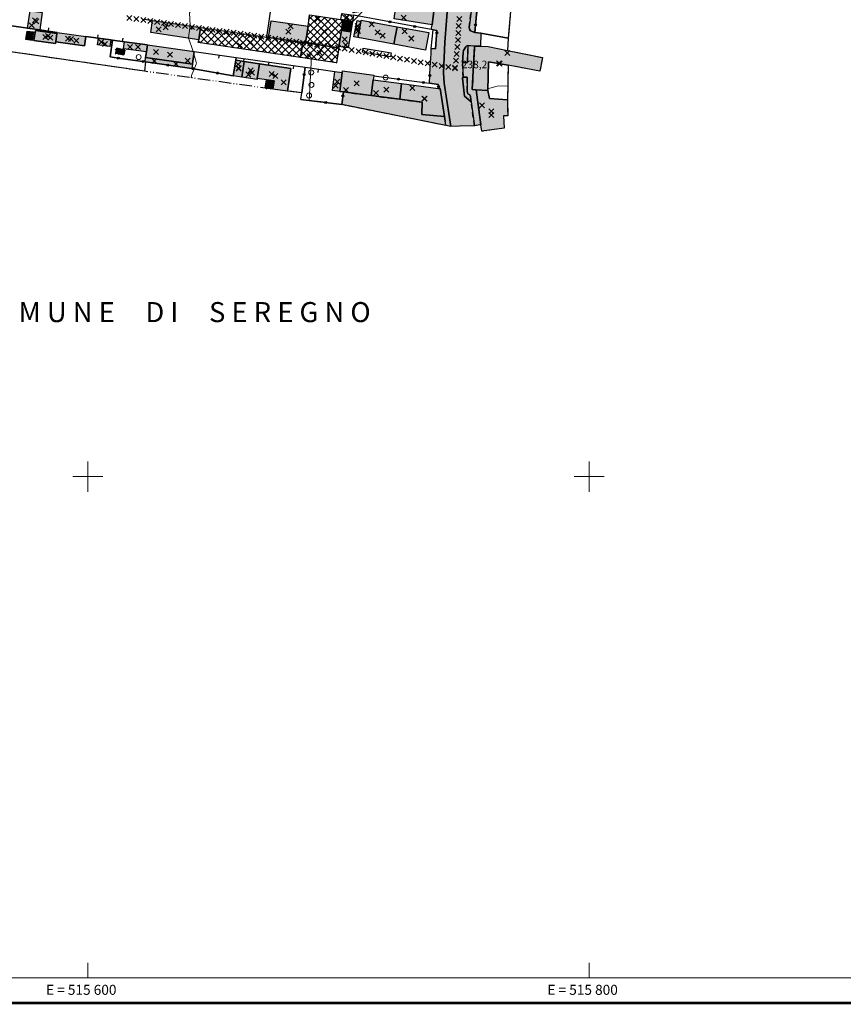
# Model space of a CAD drawing. Units: metres. Extents: x 514790 to 518610, y 5056590 to 5062810.
# Drawn here: x 515573 to 515901, y 5056590 to 5056982 of the extents above; entities that cross this region are included whole.
import ezdxf

# ---------------------------------------------------------------- set-up
doc = ezdxf.new("R2010")
doc.units = ezdxf.units.M
doc.header["$LTSCALE"] = 2
doc.header["$MEASUREMENT"] = 0
doc.header["$PDMODE"] = 3
doc.header["$PDSIZE"] = 1
for name, pattern in [('CATL23', [4.2, 2.5, -0.5, 0.1, -0.5, 0.1, -0.5]), ('L01', [12, 6, 6]), ('L04', [0]), ('L05', [0]), ('L10', [1.7, 1, -0.7])]:
    doc.linetypes.add(name, pattern=pattern)
for name, color, linetype in [('0_CORNICE', 7, 'Continuous'), ('0_PARAMETRATURA_COORDINATE', 7, 'Continuous'), ('0_PARAMETRATURA_LINEE', 7, 'Continuous'), ('AIUOLA', 3, 'Continuous'), ('ALBERO ISOLATO', 3, 'Continuous'), ('ALTEZZA RELATIVA EDIFICIO', 7, 'Continuous'), ('BANCHINA', 2, 'Continuous'), ('BARACCA', 251, 'Continuous'), ('BORDO STRADA ASFALTATO', 2, 'Continuous'), ('BOX', 251, 'Continuous'), ('CABINA ELETTRICA', 212, 'Continuous'), ('CAMP_CABINE', 212, 'Continuous'), ('CAMP_EDIF_MIN', 39, 'Continuous'), ('CAMP_EDIF_PRODUTTIVO', 212, 'Continuous'), ('CAMP_EDIF_RES', 35, 'Continuous'), ('CAMP_TETTOIA', 9, 'Continuous'), ('CAMP_VERDE', 3, 'Continuous'), ('CAMP_VIAB', 8, 'Continuous'), ('CANCELLATA', 1, 'L04'), ('CURVE DI LIVELLO ORDINARIE', 53, 'Continuous'), ('EDIFICIO INDUSTRIALE', 212, 'Continuous'), ('EDIFICIO RESIDENZIALE', 35, 'Continuous'), ('ELEMENTO DI COPERTURA TETTOIA', 7, 'Continuous'), ('ELEMENTO DIVISORIO', 1, 'L05'), ('FASCIA DI SOSTA LATERALE', 2, 'L10'), ('MARCIAPIEDE', 2, 'L10'), ('NON_IMPORTARE A060401', 7, 'Continuous'), ('ORTO', 3, 'Continuous'), ('PIANO QUOTATO', 7, 'Continuous'), ('PORZIONE DI TERRITORIO RESTITUITO', 7, 'CATL23'), ('PUNTO QUOTATO EDIFICIO GRONDA', 7, 'Continuous'), ('PUNTO QUOTATO EDIFICIO PIEDE', 7, 'Continuous'), ('PUNTO QUOTATO terreno', 7, 'Continuous'), ('RECINZIONE', 1, 'L04'), ('SIMBOLO DI CABINA ELETTRICA', 212, 'Continuous'), ('STACCIONATA', 1, 'L01'), ('TOPONIMI COMUNI CONFINANTI', 1, 'Continuous'), ("UNITA' VOLUMETRICA AL SUOLO", 253, 'Continuous'), ('VESTIZIONE ELEMENTO DIVISORIO', 1, 'Continuous'), ('VESTIZIONE RECINZIONI', 1, 'Continuous'), ('VESTIZIONE VIALETTI', 3, 'Continuous')]:
    doc.layers.add(name, color=color, linetype=linetype)
doc.layers.add('CONFINE_PUN', color=7, linetype='Continuous', lineweight=0)
doc.styles.add('ARIAL', font='ARIAL.TTF')
doc.styles.get("Standard").update_dxf_attribs({"font": 'ARIAL.TTF'})
pattern_1 = [(45, (0, 0), (-1.4142135624, 1.4142135624), []), (135, (0, 0), (-1.4142135624, -1.4142135624), [])]

# ---------------------------------------------------------------- blocks, each defined once
blk = doc.blocks.new('S45')
for p, q in [((0.03, 1.73), (2.02, 4)), ((2.02, 4), (1.32, 3.66)), ((2.02, 4), (1.57, 3.64)), ((1.76, 3.5), (2.02, 4)), ((1.79, 3.31), (2.02, 4)), ((2.02, 2), (0.03, 1.73)), ((0.04, 0), (2.02, 2)), ((1.32, 3.66), (1.79, 3.31)), ((1.57, 3.64), (1.76, 3.5))]:
    blk.add_line(p, q)
blk = doc.blocks.new('RECI2')
at = {"layer": 'VESTIZIONE RECINZIONI'}
blk.add_circle((0, 0), 0.4, dxfattribs=at)
blk = doc.blocks.new('MURO2')
at = {"layer": 'VESTIZIONE ELEMENTO DIVISORIO'}
blk.add_line((0, 0), (0, -1.3), dxfattribs=at)

msp = doc.modelspace()

# ---------------------------------------------------------------- hatches: boundary and pattern name
at = {"layer": 'CAMP_CABINE', "linetype": 'Continuous', "lineweight": 0}
msp.add_hatch(color=256, dxfattribs=at).paths.add_polyline_path([(515705.61, 5056981.64), (515704.87, 5056977.44), (515701.12, 5056978), (515701.74, 5056982.21)])
at = {"layer": 'CAMP_EDIF_MIN', "linetype": 'Continuous'}
for points in [[(515581.77, 5056985.21), (515580.78, 5056978.22), (515575.93, 5056978.92), (515576.92, 5056985.9)], [(515687.81, 5056979.72), (515686.83, 5056973.06), (515685.69, 5056973.23), (515672.08, 5056975.23), (515673.07, 5056981.89)], [(515587.68, 5056976.81), (515587.23, 5056973.5), (515587.14, 5056972.81), (515578.49, 5056974.06), (515579.07, 5056978.05)], [(515587.23, 5056973.5), (515587.68, 5056976.81), (515587.73, 5056977.22), (515599.22, 5056975.56), (515598.68, 5056971.87)], [(515641.72, 5056964.64), (515641.7, 5056964.51), (515623.04, 5056967.16), (515623.36, 5056969.43), (515623.77, 5056972.27), (515642.42, 5056969.62)], [(515614.78, 5056970.17), (515614.29, 5056968.22), (515611.12, 5056968.97), (515611.59, 5056970.92)], [(515662.4, 5056965.61), (515661.46, 5056959.4), (515658.02, 5056959.92), (515658.96, 5056966.13)], [(515661.46, 5056959.4), (515662.4, 5056965.61), (515668.47, 5056964.69), (515667.59, 5056958.89), (515667.53, 5056958.48)]]:
    msp.add_hatch(color=256, dxfattribs=at).paths.add_polyline_path(points)
at = {"layer": 'CAMP_EDIF_PRODUTTIVO', "linetype": 'Continuous'}
h = msp.add_hatch(dxfattribs=at)
h.set_pattern_fill('ANSI37', color=256, scale=16, style=0)
h.set_pattern_definition(pattern_1)
h.paths.add_polyline_path([(515700.1, 5056971.1), (515686.83, 5056973.06), (515687.81, 5056979.72), (515688.46, 5056984.18), (515700.87, 5056982.34), (515701.24, 5056984.82), (515705.97, 5056984.12), (515705.61, 5056981.64), (515701.74, 5056982.21), (515701.12, 5056978), (515700.17, 5056971.58)])
h = msp.add_hatch(dxfattribs=at)
h.set_pattern_fill('ANSI37', color=256, scale=16, style=0)
h.set_pattern_definition(pattern_1)
h.paths.add_polyline_path([(515685.69, 5056973.23), (515684.8, 5056967.19), (515644.04, 5056973.2), (515644.21, 5056974.32), (515644.93, 5056979.22), (515671.37, 5056975.33), (515672.08, 5056975.23)])
h = msp.add_hatch(dxfattribs=at)
h.set_pattern_fill('ANSI37', color=256, scale=16, style=0)
h.set_pattern_definition(pattern_1)
h.paths.add_polyline_path([(515686.83, 5056973.06), (515700.1, 5056971.1), (515699.22, 5056965.06), (515684.8, 5056967.19), (515685.69, 5056973.23)])
at = {"layer": 'CAMP_EDIF_RES', "linetype": 'Continuous'}
for points in [[(515738.6, 5056990.1), (515737.32, 5056980.26), (515722.17, 5056982.66), (515722.5, 5056984.63), (515723.07, 5056988.13), (515724.26, 5056987.94), (515724.95, 5056992.27), (515737.12, 5056990.34)], [(515708.9, 5056981.65), (515707.68, 5056975.23), (515706.14, 5056975.52), (515707.37, 5056981.94)], [(515723.39, 5056979.42), (515722.08, 5056972.5), (515707.68, 5056975.23), (515708.9, 5056981.65), (515708.99, 5056982.13)], [(515722.08, 5056972.5), (515723.39, 5056979.42), (515736.05, 5056977.16), (515734.71, 5056970.11)], [(515759.48, 5056954.07), (515754.88, 5056954.32), (515753.3, 5056954.4), (515754.28, 5056971.77), (515756.68, 5056971.7), (515759.71, 5056971.61), (515767.33, 5056970.07), (515781.38, 5056967.22), (515780.29, 5056961.82), (515767.63, 5056964.11), (515759.76, 5056965.54)], [(515680.97, 5056962.81), (515679.61, 5056953.85), (515673.78, 5056954.58), (515674.28, 5056957.88), (515671.25, 5056958.34), (515667.59, 5056958.89), (515668.47, 5056964.69)], [(515713.84, 5056958.29), (515713.03, 5056952.02), (515701.93, 5056953.46), (515700.46, 5056953.65), (515701.46, 5056961.26), (515701.54, 5056961.86), (515714.09, 5056960.21), (515714.04, 5056959.86)], [(515725.17, 5056956.8), (515724.38, 5056950.55), (515713.03, 5056952.02), (515713.84, 5056958.29)], [(515724.38, 5056950.55), (515725.17, 5056956.8), (515739.78, 5056954.89), (515740.55, 5056954.79), (515742.2, 5056943.75), (515733.21, 5056944.53), (515733.35, 5056949.38)], [(515759.48, 5056954.07), (515760.15, 5056950.81), (515767.36, 5056950.39), (515767.46, 5056943.92), (515765.77, 5056943.92), (515766.08, 5056938.99), (515757.11, 5056937.78), (515756.75, 5056940.4), (515754.88, 5056954.32)]]:
    msp.add_hatch(color=256, dxfattribs=at).paths.add_polyline_path(points)
at = {"layer": 'CAMP_TETTOIA', "linetype": 'Continuous'}
for points in [[(515644.93, 5056979.22), (515644.21, 5056974.32), (515625.09, 5056977.17), (515625.81, 5056981.99)], [(515578.26, 5056977.41), (515577.73, 5056974.06), (515575.27, 5056974.44), (515575.8, 5056977.79)], [(515703.82, 5056971.04), (515700.17, 5056971.58), (515701.12, 5056978), (515704.87, 5056977.44)], [(515609.09, 5056974.24), (515608.74, 5056971.66), (515603.88, 5056972.31), (515604.23, 5056974.89)], [(515623.36, 5056969.43), (515614.23, 5056970.73), (515614.62, 5056973.5), (515623.77, 5056972.27)], [(515623.04, 5056967.16), (515641.7, 5056964.51), (515641.46, 5056962.83), (515623.05, 5056965.45), (515622.8, 5056965.48)], [(515698.55, 5056961.64), (515701.46, 5056961.26), (515700.46, 5056953.65), (515697.55, 5056954.03)], [(515673.78, 5056954.58), (515670.75, 5056955.01), (515671.25, 5056958.34), (515674.28, 5056957.88)]]:
    msp.add_hatch(color=256, dxfattribs=at).paths.add_polyline_path(points)
at = {"layer": 'CAMP_VERDE', "linetype": 'Continuous'}
for points in [[(515749.64, 5056965.19), (515749.44, 5056965.18), (515749.65, 5056969.21), (515749.86, 5056969.95), (515750.82, 5056971.43), (515751.24, 5056971.96), (515751.56, 5056971.75), (515751.45, 5056965.28)], [(515752.62, 5056951.61), (515752.83, 5056949.6), (515750.29, 5056951.82), (515749.44, 5056959.03), (515749.65, 5056959.35), (515751.35, 5056959.35), (515751.24, 5056953.73), (515751.56, 5056952.78), (515752.3, 5056952.35)]]:
    msp.add_hatch(color=256, dxfattribs=at).paths.add_polyline_path(points)
at = {"layer": 'CAMP_VIAB'}
for points in [[(515754.77, 5057088.49), (515748.16, 5057027.83), (515747.63, 5057022.99), (515747.29, 5057020.16), (515744.01, 5056993.02), (515743.7, 5056990.45), (515742.36, 5056973.36), (515741.87, 5056961.04), (515742.12, 5056956.97), (515744.74, 5056939.71), (515742.85, 5056940.09), (515742.2, 5056943.75), (515740.55, 5056954.79), (515739.78, 5056954.89), (515739.92, 5056956.46), (515736.26, 5056956.94), (515736.6, 5056963.24), (515736.89, 5056968.86), (515737, 5056970.8), (515738.67, 5056970.67), (515739.26, 5056977.97), (515737.68, 5056978.26), (515737, 5056978.39), (515737.32, 5056980.26), (515738.6, 5056990.1), (515737.12, 5056990.34), (515737.6, 5056994.38), (515738.22, 5056999.7), (515738.47, 5057001.79), (515740.51, 5057001.54), (515741.67, 5057011.27), (515741.81, 5057012.63), (515743.56, 5057012.53), (515744.31, 5057012.61), (515744.57, 5057012.89), (515744.83, 5057013.12), (515745.09, 5057013.69), (515745.36, 5057015.7), (515744.94, 5057017.03), (515743.69, 5057017.63), (515742.29, 5057017.05), (515742.68, 5057020.69), (515745, 5057020.31), (515745.69, 5057020.48), (515746.06, 5057021.02), (515749.61, 5057052.24), (515749.74, 5057053.37), (515749.91, 5057054.91), (515749.47, 5057056.85), (515748.79, 5057057.43), (515747.92, 5057057.46), (515747.61, 5057057.47), (515746.49, 5057056.37), (515747.89, 5057069.02), (515749.63, 5057067), (515750.24, 5057066.88), (515751.02, 5057067.41), (515754.04, 5057090.31), (515753.65, 5057094.14), (515754.66, 5057092.27), (515754.8, 5057091.21)], [(515756.44, 5057019.05), (515753.5, 5056992.14), (515755.74, 5056991.53), (515757.3, 5056990.78), (515757.05, 5056988.43), (515755.45, 5056988.58), (515753.32, 5056988.79), (515752.08, 5056979.33), (515752.18, 5056978.51), (515752.65, 5056977.86), (515754.34, 5056977.24), (515756.77, 5056976.88), (515756.68, 5056971.7), (515754.28, 5056971.77), (515751.24, 5056971.96), (515750.82, 5056971.43), (515749.86, 5056969.95), (515749.65, 5056969.21), (515749.44, 5056965.18), (515749.65, 5056959.35), (515749.44, 5056959.03), (515750.29, 5056951.82), (515752.83, 5056949.6), (515754.21, 5056939.95), (515748.27, 5056939.8), (515744.74, 5056939.71), (515742.12, 5056956.97), (515741.87, 5056961.04), (515742.36, 5056973.36), (515743.7, 5056990.45), (515744.01, 5056993.02), (515747.29, 5057020.16), (515751.18, 5057019.68)], [(515742.2, 5056943.75), (515742.85, 5056940.09), (515701.26, 5056948.41), (515701.93, 5056953.46), (515713.03, 5056952.02), (515724.38, 5056950.55), (515733.35, 5056949.38), (515733.21, 5056944.53)]]:
    msp.add_hatch(color=256, dxfattribs=at).paths.add_polyline_path(points)
for points in [[(515755.45, 5056988.58), (515754.34, 5056977.24), (515752.65, 5056977.86), (515752.18, 5056978.51), (515752.08, 5056979.33), (515753.32, 5056988.79)], [(515756.31, 5056940.32), (515754.21, 5056939.95), (515752.83, 5056949.6), (515752.62, 5056951.61), (515752.3, 5056952.35), (515751.56, 5056952.78), (515751.24, 5056953.73), (515751.35, 5056959.35), (515749.65, 5056959.35), (515749.44, 5056965.18), (515749.64, 5056965.19), (515751.45, 5056965.28), (515751.56, 5056971.75), (515751.24, 5056971.96), (515754.28, 5056971.77), (515753.3, 5056954.4), (515754.88, 5056954.32), (515756.75, 5056940.4)]]:
    msp.add_hatch(color=256, dxfattribs=at).paths.add_polyline_path(points, flags=17)

# ---------------------------------------------------------------- linework, layer by layer
msp.add_polyline3d([(515753.32, 5056988.79, 238.23), (515752.08, 5056979.33, 238.31), (515752.18, 5056978.51, 238.29), (515752.65, 5056977.86, 238.28), (515754.34, 5056977.24, 238.24), (515756.77, 5056976.88, 237.81), (515756.68, 5056971.7, 238.2), (515754.28, 5056971.77, 238.2), (515751.24, 5056971.96, 238.15), (515750.82, 5056971.43, 238.15), (515749.86, 5056969.95, 238.15), (515749.65, 5056969.21, 238.15), (515749.44, 5056965.18, 238.15), (515749.65, 5056959.35, 237.99), (515749.44, 5056959.03, 238.05), (515750.29, 5056951.82, 237.94), (515752.83, 5056949.6, 237.84), (515754.21, 5056939.95, 237.73), (515748.27, 5056939.8, 237.64), (515744.74, 5056939.71, 237.64), (515742.12, 5056956.97, 238.21), (515741.87, 5056961.04, 238.24), (515742.36, 5056973.36, 238.34), (515743.7, 5056990.45, 238.45)])
at = {"layer": '0_CORNICE', "linetype": 'Continuous', "lineweight": 0, "const_width": 1, "flags": 128}
msp.add_lwpolyline([(514790, 5056590), (514790, 5062810), (518610, 5062810), (518610, 5056590)], close=True, dxfattribs=at)
at = {"layer": '0_CORNICE', "linetype": 'Continuous', "lineweight": 0, "flags": 128}
msp.add_lwpolyline([(514800, 5056600), (514800, 5062800), (518600, 5062800), (518600, 5056600)], close=True, dxfattribs=at)
at = {"layer": '0_PARAMETRATURA_LINEE', "lineweight": 0}
for points in [[(515600, 5056794), (515600, 5056806)], [(515800, 5056794), (515800, 5056806)], [(515606, 5056800), (515594, 5056800)], [(515806, 5056800), (515794, 5056800)], [(515600, 5056600), (515600, 5056606)], [(515800, 5056600), (515800, 5056606)], [(515606, 5056600), (515594, 5056600)], [(515806, 5056600), (515794, 5056600)]]:
    msp.add_lwpolyline(points, dxfattribs=at)
at = {"layer": 'AIUOLA'}
for points in [[(515749.64, 5056965.19, 238.14), (515749.44, 5056965.18, 238.15), (515749.65, 5056969.21, 238.15), (515749.86, 5056969.95, 238.15), (515750.82, 5056971.43, 238.15), (515751.24, 5056971.96, 238.15), (515751.56, 5056971.75, 238.15), (515751.45, 5056965.28, 238.05), (515749.64, 5056965.19, 238.14)], [(515752.62, 5056951.61, 237.84), (515752.83, 5056949.6, 237.84), (515750.29, 5056951.82, 237.94), (515749.44, 5056959.03, 238.05), (515749.65, 5056959.35, 237.99), (515751.35, 5056959.35, 237.94), (515751.24, 5056953.73, 237.94), (515751.56, 5056952.78, 237.94), (515752.3, 5056952.35, 237.94), (515752.62, 5056951.61, 237.84)]]:
    msp.add_polyline3d(points, dxfattribs=at)
at = {"layer": 'ALBERO ISOLATO', "lineweight": 0}
for centre in [(515620.26, 5056967.41, 237.24), (515689.08, 5056961.29, 238.19), (515718.79, 5056959.24, 238.56), (515689.19, 5056956.31, 238.19), (515688.23, 5056952.07, 237.77)]:
    msp.add_circle(centre, 1, dxfattribs=at)
at = {"layer": 'ALTEZZA RELATIVA EDIFICIO'}
for p in [(515578.85, 5056982.07), (515703.42, 5056983.23), (515707.52, 5056978.58), (515583.09, 5056975.43), (515593.21, 5056974.54), (515679.95, 5056977.47), (515694.28, 5056977.64), (515715.54, 5056977.32), (515729.08, 5056974.8), (515664.87, 5056973.21), (515612.95, 5056969.57), (515632.73, 5056968.39), (515692.45, 5056969.15), (515660.21, 5056962.76), (515764.05, 5056964.87), (515664.96, 5056962.04), (515674.82, 5056959.82), (515707.28, 5056956.93), (515719.1, 5056954.41), (515734.19, 5056950.85), (515760.95, 5056945.72)]:
    msp.add_point(p, dxfattribs=at)
at = {"layer": 'BANCHINA'}
msp.add_polyline3d([(515743.7, 5056990.45, 238.45), (515742.36, 5056973.36, 238.34), (515741.87, 5056961.04, 238.24), (515742.12, 5056956.97, 238.21), (515744.74, 5056939.71, 237.64), (515742.85, 5056940.09, 237.64), (515742.2, 5056943.75, 237.64), (515740.55, 5056954.79, 237.64), (515739.78, 5056954.89, 237.64), (515739.92, 5056956.46, 237.64), (515736.26, 5056956.94, 237.84), (515736.6, 5056963.24, 238.63), (515736.89, 5056968.86, 238.38), (515737, 5056970.8, 238.38), (515738.67, 5056970.67, 238.38), (515739.26, 5056977.97, 238.38), (515737.68, 5056978.26, 238.37), (515737, 5056978.39, 238.36), (515737.32, 5056980.26, 238.48), (515738.6, 5056990.1, 237.9)], dxfattribs=at)
at = {"layer": 'BARACCA', "elevation": 237.24}
msp.add_lwpolyline([(515614.78, 5056970.17), (515614.29, 5056968.22), (515611.12, 5056968.97), (515611.59, 5056970.92), (515614.78, 5056970.17)], close=True, dxfattribs=at)
at = {"layer": 'BARACCA'}
for points in [[(515581.77, 5056985.21, 237.21), (515580.78, 5056978.22, 237.36), (515575.93, 5056978.92, 237.34), (515576.92, 5056985.9, 237.21), (515581.77, 5056985.21, 237.21)], [(515587.68, 5056976.81, 237.55), (515587.23, 5056973.5, 237.45), (515587.14, 5056972.81, 237.45), (515578.49, 5056974.06, 237.45), (515579.07, 5056978.05, 237.48), (515587.68, 5056976.81, 237.55)], [(515587.23, 5056973.5, 237.45), (515587.68, 5056976.81, 237.55), (515587.73, 5056977.22, 237.56), (515599.22, 5056975.56, 237.52), (515598.68, 5056971.87, 237.45), (515587.23, 5056973.5, 237.45)], [(515641.72, 5056964.64, 237.45), (515641.7, 5056964.51, 237.45), (515623.04, 5056967.16, 237.45), (515623.36, 5056969.43, 237.45), (515623.77, 5056972.27, 237.56), (515642.42, 5056969.62, 237.52), (515641.72, 5056964.64, 237.45)], [(515662.4, 5056965.61, 237.52), (515661.46, 5056959.4, 237.52), (515658.02, 5056959.92, 237.59), (515658.96, 5056966.13, 237.52), (515662.4, 5056965.61, 237.52)]]:
    msp.add_polyline3d(points, dxfattribs=at)
at = {"layer": 'BORDO STRADA ASFALTATO'}
msp.add_polyline3d([(515755.45, 5056988.58, 237.81), (515754.34, 5056977.24, 238.24), (515756.77, 5056976.88, 237.81), (515756.68, 5056971.7, 238.2), (515754.28, 5056971.77, 238.2), (515753.3, 5056954.4, 238.2), (515754.88, 5056954.32, 237.96), (515756.75, 5056940.4, 237.85), (515756.31, 5056940.32, 237.83), (515754.21, 5056939.95, 237.73), (515748.27, 5056939.8, 237.64), (515744.74, 5056939.71, 237.64), (515742.85, 5056940.09, 237.64), (515701.26, 5056948.41, 237.77), (515701.93, 5056953.46, 238.75), (515713.03, 5056952.02, 238.47), (515724.38, 5056950.55, 238.35), (515733.35, 5056949.38, 238.52), (515733.21, 5056944.53, 238.52), (515742.2, 5056943.75, 237.64), (515740.55, 5056954.79, 237.64), (515739.78, 5056954.89, 237.64), (515739.92, 5056956.46, 237.64), (515736.26, 5056956.94, 237.84), (515736.6, 5056963.24, 238.63), (515736.89, 5056968.86, 238.38), (515737, 5056970.8, 238.38), (515738.67, 5056970.67, 238.38), (515739.26, 5056977.97, 238.38), (515737.68, 5056978.26, 238.37), (515737, 5056978.39, 238.36), (515737.32, 5056980.26, 238.48), (515738.6, 5056990.1, 237.9)], dxfattribs=at)
at = {"layer": 'BOX', "elevation": 237.52}
msp.add_lwpolyline([(515661.46, 5056959.4), (515662.4, 5056965.61), (515668.47, 5056964.69), (515667.59, 5056958.89), (515667.53, 5056958.48), (515661.46, 5056959.4)], close=True, dxfattribs=at)
at = {"layer": 'BOX'}
msp.add_polyline3d([(515687.81, 5056979.72, 238.48), (515686.83, 5056973.06, 238.51), (515685.69, 5056973.23, 238.04), (515672.08, 5056975.23, 238.64), (515673.07, 5056981.89, 238.64), (515687.81, 5056979.72, 238.48)], dxfattribs=at)
at = {"layer": 'CABINA ELETTRICA'}
msp.add_polyline3d([(515705.61, 5056981.64, 238.48), (515704.87, 5056977.44, 238.85), (515701.12, 5056978, 238.48), (515701.74, 5056982.21, 238.48), (515705.61, 5056981.64, 238.48)], dxfattribs=at)
at = {"layer": 'CANCELLATA'}
for p, q in [((515736.26, 5056956.94, 237.84), (515736.6, 5056963.24, 238.63)), ((515739.78, 5056954.89, 237.64), (515739.92, 5056956.46, 237.64))]:
    msp.add_line(p, q, dxfattribs=at)
for points in [[(515671.37, 5056975.33, 237.56), (515675.95, 5057006.53, 238.72), (515683.47, 5057057.79, 238.4), (515689.91, 5057097.8, 239.32), (515691.09, 5057105.9, 239.1), (515691.23, 5057106.86, 239.1), (515691.4, 5057108.04, 239.1)], [(515757.05, 5056988.43, 237.81), (515755.45, 5056988.58, 237.81), (515754.34, 5056977.24, 238.24), (515756.77, 5056976.88, 237.81)], [(515736.89, 5056968.86, 238.38), (515737, 5056970.8, 238.38), (515738.67, 5056970.67, 238.38), (515739.26, 5056977.97, 238.38), (515737.68, 5056978.26, 238.37), (515737, 5056978.39, 238.36), (515721.77, 5056981.2, 238.42), (515705.97, 5056984.12, 238.48)], [(515714.04, 5056959.86, 238.75), (515736.26, 5056956.94, 237.84), (515739.92, 5056956.46, 237.64)]]:
    msp.add_polyline3d(points, dxfattribs=at)
at = {"layer": 'CONFINE_PUN', "lineweight": 0}
for p in [(515616.55, 5056982.97), (515619.33, 5056982.57), (515622.1, 5056982.18), (515748.14, 5056982.64), (515624.87, 5056981.78), (515627.64, 5056981.39), (515630.41, 5056981), (515633.19, 5056980.6), (515635.96, 5056980.21), (515638.73, 5056979.82), (515641.5, 5056979.42), (515644.28, 5056979.03), (515647.05, 5056978.64), (515649.82, 5056978.24), (515747.96, 5056979.84), (515652.59, 5056977.85), (515655.36, 5056977.46), (515658.14, 5056977.06), (515660.91, 5056976.67), (515663.68, 5056976.27), (515666.45, 5056975.88), (515669.23, 5056975.49), (515672, 5056975.09), (515674.77, 5056974.7), (515677.54, 5056974.31), (515747.59, 5056974.26), (515747.77, 5056977.05), (515680.31, 5056973.91), (515683.09, 5056973.52), (515685.86, 5056973.13), (515688.63, 5056972.73), (515691.4, 5056972.34), (515694.18, 5056971.94), (515696.95, 5056971.55), (515699.72, 5056971.16), (515702.48, 5056970.69), (515705.24, 5056970.2), (515747.4, 5056971.46), (515707.99, 5056969.72), (515710.75, 5056969.23), (515713.51, 5056968.75), (515716.27, 5056968.26), (515719.03, 5056967.78), (515721.78, 5056967.29), (515724.54, 5056966.81), (515727.3, 5056966.32), (515747.17, 5056968.67), (515730.06, 5056965.84), (515732.81, 5056965.35), (515735.57, 5056964.87), (515738.33, 5056964.38), (515741.09, 5056963.89), (515743.84, 5056963.41), (515746.46, 5056963.12), (515746.82, 5056965.9)]:
    msp.add_point(p, dxfattribs=at)
at = {"layer": 'CURVE DI LIVELLO ORDINARIE', "linetype": 'Continuous', "lineweight": 0}
for points in [[(515641.22, 5056986.08, 238), (515640.53, 5056985.03, 238), (515640.8, 5056980.03, 238), (515640.12, 5056975.03, 238), (515641.9, 5056970.03, 238), (515642.01, 5056969.68, 238)], [(515642.29, 5056968.69, 238), (515643.23, 5056965.41, 238), (515643.33, 5056965.03, 238), (515643.23, 5056964.58, 238), (515641.4, 5056960.03, 238), (515641.17, 5056959.15, 238)], [(515688.32, 5056950.07, 238), (515688.49, 5056955.03, 238), (515688.81, 5056960.03, 238), (515689.08, 5056965.03, 238), (515689.12, 5056966.55, 238)], [(515767.47, 5056955.95, 238), (515763.23, 5056955.79, 238), (515760.33, 5056955.03, 238), (515759.5, 5056954.82, 238)]]:
    msp.add_polyline3d(points, dxfattribs=at)
at = {"layer": 'EDIFICIO INDUSTRIALE'}
for points in [[(515700.1, 5056971.1, 238.51), (515686.83, 5056973.06, 238.51), (515687.81, 5056979.72, 238.48), (515688.46, 5056984.18, 238.48), (515700.87, 5056982.34, 238.48), (515701.24, 5056984.82, 238.48), (515705.97, 5056984.12, 238.48), (515705.61, 5056981.64, 238.48), (515701.74, 5056982.21, 238.48), (515701.12, 5056978, 238.48), (515700.17, 5056971.58, 238.48), (515700.1, 5056971.1, 238.51)], [(515685.69, 5056973.23, 238.04), (515684.8, 5056967.19, 237.56), (515644.04, 5056973.2, 237.56), (515644.21, 5056974.32, 237.56), (515644.93, 5056979.22, 237.56), (515671.37, 5056975.33, 237.56), (515672.08, 5056975.23, 238.64), (515685.69, 5056973.23, 238.04)], [(515686.83, 5056973.06, 238.51), (515700.1, 5056971.1, 238.51), (515699.22, 5056965.06, 238.53), (515684.8, 5056967.19, 237.56), (515685.69, 5056973.23, 238.04), (515686.83, 5056973.06, 238.51)]]:
    msp.add_polyline3d(points, dxfattribs=at)
at = {"layer": 'EDIFICIO RESIDENZIALE', "elevation": 237.52}
msp.add_lwpolyline([(515680.97, 5056962.81), (515679.61, 5056953.85), (515673.78, 5056954.58), (515674.28, 5056957.88), (515671.25, 5056958.34), (515667.59, 5056958.89), (515668.47, 5056964.69), (515680.97, 5056962.81)], close=True, dxfattribs=at)
at = {"layer": 'EDIFICIO RESIDENZIALE'}
for points in [[(515738.6, 5056990.1, 237.9), (515737.32, 5056980.26, 238.48), (515722.17, 5056982.66, 238.4), (515722.5, 5056984.63, 238.4), (515723.07, 5056988.13, 238.48), (515724.26, 5056987.94, 238.48), (515724.95, 5056992.27, 238.48), (515737.12, 5056990.34, 237.9), (515738.6, 5056990.1, 237.9)], [(515708.9, 5056981.65, 238.76), (515707.68, 5056975.23, 238.79), (515706.14, 5056975.52, 238.68), (515707.37, 5056981.94, 238.68), (515708.9, 5056981.65, 238.76)], [(515723.39, 5056979.42, 238.1), (515722.08, 5056972.5, 238.1), (515707.68, 5056975.23, 238.79), (515708.9, 5056981.65, 238.76), (515708.99, 5056982.13, 238.85), (515723.39, 5056979.42, 238.1)], [(515722.08, 5056972.5, 238.1), (515723.39, 5056979.42, 238.1), (515736.05, 5056977.16, 238.36), (515734.71, 5056970.11, 238.38), (515722.08, 5056972.5, 238.1)], [(515759.48, 5056954.07, 238.02), (515754.88, 5056954.32, 237.96), (515753.3, 5056954.4, 238.2), (515754.28, 5056971.77, 238.2), (515756.68, 5056971.7, 238.2), (515759.71, 5056971.61, 238.2), (515767.33, 5056970.07, 238.2), (515781.38, 5056967.22, 238.2), (515780.29, 5056961.82, 238.2), (515767.63, 5056964.11, 238.2), (515759.76, 5056965.54, 238.2), (515759.48, 5056954.07, 238.02)], [(515713.84, 5056958.29, 238.47), (515713.03, 5056952.02, 238.47), (515701.93, 5056953.46, 238.75), (515700.46, 5056953.65, 238.75), (515701.46, 5056961.26, 238.75), (515701.54, 5056961.86, 238.75), (515714.09, 5056960.21, 238.75), (515714.04, 5056959.86, 238.75), (515713.84, 5056958.29, 238.47)], [(515725.17, 5056956.8, 238.3), (515724.38, 5056950.55, 238.35), (515713.03, 5056952.02, 238.47), (515713.84, 5056958.29, 238.47), (515725.17, 5056956.8, 238.3)], [(515724.38, 5056950.55, 238.35), (515725.17, 5056956.8, 238.3), (515739.78, 5056954.89, 237.64), (515740.55, 5056954.79, 237.64), (515742.2, 5056943.75, 237.64), (515733.21, 5056944.53, 238.52), (515733.35, 5056949.38, 238.52), (515724.38, 5056950.55, 238.35)], [(515759.48, 5056954.07, 238.02), (515760.15, 5056950.81, 237.84), (515767.36, 5056950.39, 237.84), (515767.46, 5056943.92, 237.84), (515765.77, 5056943.92, 237.84), (515766.08, 5056938.99, 237.84), (515757.11, 5056937.78, 237.84), (515756.75, 5056940.4, 237.85), (515754.88, 5056954.32, 237.96), (515759.48, 5056954.07, 238.02)]]:
    msp.add_polyline3d(points, dxfattribs=at)
at = {"layer": 'ELEMENTO DI COPERTURA TETTOIA'}
for points, elevation in [([(515644.93, 5056979.22), (515644.21, 5056974.32), (515625.09, 5056977.17), (515625.81, 5056981.99), (515644.93, 5056979.22)], 240.79), ([(515703.82, 5056971.04), (515700.17, 5056971.58), (515701.12, 5056978), (515704.87, 5056977.44), (515703.82, 5056971.04)], 243.99), ([(515609.09, 5056974.24), (515608.74, 5056971.66), (515603.88, 5056972.31), (515604.23, 5056974.89), (515609.09, 5056974.24)], 239.25), ([(515623.36, 5056969.43), (515614.23, 5056970.73), (515614.62, 5056973.5), (515623.77, 5056972.27), (515623.36, 5056969.43)], 239.25), ([(515623.04, 5056967.16), (515641.7, 5056964.51), (515641.46, 5056962.83), (515623.05, 5056965.45), (515622.8, 5056965.48), (515623.04, 5056967.16)], 239.68), ([(515698.55, 5056961.64), (515701.46, 5056961.26), (515700.46, 5056953.65), (515697.55, 5056954.03), (515698.55, 5056961.64)], 241.65), ([(515673.78, 5056954.58), (515670.75, 5056955.01), (515671.25, 5056958.34), (515674.28, 5056957.88), (515673.78, 5056954.58)], 244.51)]:
    msp.add_lwpolyline(points, dxfattribs=dict(at, elevation=elevation))
msp.add_polyline3d([(515578.26, 5056977.41, 239.4), (515577.73, 5056974.06, 239.45), (515575.27, 5056974.44, 239.45), (515575.8, 5056977.79, 239.45), (515578.26, 5056977.41, 239.4)], dxfattribs=at)
at = {"layer": 'ELEMENTO DIVISORIO'}
msp.add_line((515587.73, 5056977.22, 237.56), (515580.78, 5056978.22, 237.36), dxfattribs=at)
for points in [[(515575.93, 5056978.92, 237.34), (515574.19, 5056979.17, 237.45), (515559.31, 5056981.32, 237.7)], [(515621.75, 5056982.58, 237.91), (515623.42, 5056982.34, 237.83), (515625.81, 5056981.99, 237.85), (515644.93, 5056979.22, 237.56)], [(515623.77, 5056972.27, 237.56), (515614.62, 5056973.5, 237.63), (515609.81, 5056974.14, 237.66), (515609.09, 5056974.24, 237.66), (515604.23, 5056974.89, 237.66), (515599.22, 5056975.56, 237.52)], [(515642.42, 5056969.62, 237.52), (515659.15, 5056967.24, 237.83), (515686.65, 5056963.33, 238.33), (515698.55, 5056961.64, 238.51), (515701.46, 5056961.26, 238.75)]]:
    msp.add_polyline3d(points, dxfattribs=at)
at = {"layer": 'FASCIA DI SOSTA LATERALE'}
msp.add_polyline3d([(515742.2, 5056943.75, 237.64), (515742.85, 5056940.09, 237.64), (515701.26, 5056948.41, 237.77), (515701.93, 5056953.46, 238.75), (515713.03, 5056952.02, 238.47), (515724.38, 5056950.55, 238.35), (515733.35, 5056949.38, 238.52), (515733.21, 5056944.53, 238.52), (515742.2, 5056943.75, 237.64)], dxfattribs=at)
at = {"layer": 'MARCIAPIEDE'}
for points in [[(515755.45, 5056988.58, 237.81), (515754.34, 5056977.24, 238.24), (515752.65, 5056977.86, 238.28), (515752.18, 5056978.51, 238.29), (515752.08, 5056979.33, 238.31), (515753.32, 5056988.79, 238.23), (515755.45, 5056988.58, 237.81)], [(515756.31, 5056940.32, 237.83), (515754.21, 5056939.95, 237.73), (515752.83, 5056949.6, 237.84), (515752.62, 5056951.61, 237.84), (515752.3, 5056952.35, 237.94), (515751.56, 5056952.78, 237.94), (515751.24, 5056953.73, 237.94), (515751.35, 5056959.35, 237.94), (515749.65, 5056959.35, 237.99), (515749.44, 5056965.18, 238.15), (515749.64, 5056965.19, 238.14), (515751.45, 5056965.28, 238.05), (515751.56, 5056971.75, 238.15), (515751.24, 5056971.96, 238.15), (515754.28, 5056971.77, 238.2), (515753.3, 5056954.4, 238.2), (515754.88, 5056954.32, 237.96), (515756.75, 5056940.4, 237.85), (515756.31, 5056940.32, 237.83)]]:
    msp.add_polyline3d(points, dxfattribs=at)
at = {"layer": 'NON_IMPORTARE A060401'}
for points in [[(515768.78, 5056987.27, 238.4), (515767.72, 5056974.94, 238.07), (515756.77, 5056976.88, 237.81), (515754.34, 5056977.24, 238.24), (515755.45, 5056988.58, 237.81), (515757.05, 5056988.43, 237.81), (515764.28, 5056987.72, 238.4), (515768.78, 5056987.27, 238.4)], [(515557.96, 5056971.13, 237.44), (515559.31, 5056981.32, 237.7), (515574.19, 5056979.17, 237.45), (515575.93, 5056978.92, 237.34), (515580.78, 5056978.22, 237.36), (515587.73, 5056977.22, 237.56), (515587.68, 5056976.81, 237.55), (515579.07, 5056978.05, 237.48), (515578.49, 5056974.06, 237.45), (515587.14, 5056972.81, 237.45), (515587.23, 5056973.5, 237.45), (515598.68, 5056971.87, 237.45), (515599.22, 5056975.56, 237.52), (515604.23, 5056974.89, 237.66), (515609.09, 5056974.24, 237.66), (515609.81, 5056974.14, 237.66), (515608.91, 5056967.46, 237.34), (515612.03, 5056967.02, 237.34), (515622.8, 5056965.48, 237.34), (515623.05, 5056965.45, 237.35), (515622.62, 5056961.74, 237.35), (515557.96, 5056971.13, 237.44)], [(515739.26, 5056977.97, 238.38), (515738.67, 5056970.67, 238.38), (515737, 5056970.8, 238.38), (515737.68, 5056978.26, 238.37), (515739.26, 5056977.97, 238.38)], [(515686.65, 5056963.33, 238.33), (515685.3, 5056953.13, 237.88), (515679.61, 5056953.85, 237.52), (515680.97, 5056962.81, 237.52), (515668.47, 5056964.69, 237.52), (515662.4, 5056965.61, 237.52), (515658.96, 5056966.13, 237.52), (515659.15, 5056967.24, 237.83), (515686.65, 5056963.33, 238.33)], [(515720.95, 5056969.14, 238.09), (515720.69, 5056967.53, 238.14), (515709.52, 5056969.38, 238.14), (515709.78, 5056970.98, 238.14), (515720.95, 5056969.14, 238.09)], [(515685.3, 5056953.13, 237.88), (515686.65, 5056963.33, 238.33), (515698.55, 5056961.64, 238.51), (515701.46, 5056961.26, 238.75), (515700.46, 5056953.65, 238.75), (515701.93, 5056953.46, 238.75), (515701.26, 5056948.41, 237.77), (515684.95, 5056950.5, 237.77), (515685.3, 5056953.13, 237.88)], [(515767.63, 5056964.11, 238.2), (515767.36, 5056950.39, 237.84), (515760.15, 5056950.81, 237.84), (515759.48, 5056954.07, 238.02), (515759.76, 5056965.54, 238.2), (515767.63, 5056964.11, 238.2)]]:
    msp.add_polyline3d(points, dxfattribs=at)
at = {"layer": 'ORTO', "elevation": 237.24}
msp.add_lwpolyline([(515611.12, 5056968.97), (515614.29, 5056968.22), (515614.78, 5056970.17), (515611.59, 5056970.92), (515611.12, 5056968.97)], close=True, dxfattribs=at)
at = {"layer": 'ORTO'}
msp.add_polyline3d([(515623.77, 5056972.27, 237.56), (515623.36, 5056969.43, 237.45), (515623.04, 5056967.16, 237.45), (515641.7, 5056964.51, 237.45), (515641.72, 5056964.64, 237.45), (515642.42, 5056969.62, 237.52), (515659.15, 5056967.24, 237.83), (515658.96, 5056966.13, 237.52), (515658.02, 5056959.92, 237.59), (515641.46, 5056962.83, 237.45), (515623.05, 5056965.45, 237.35), (515622.8, 5056965.48, 237.34), (515612.03, 5056967.02, 237.34), (515608.91, 5056967.46, 237.34), (515609.81, 5056974.14, 237.66), (515614.62, 5056973.5, 237.63), (515623.77, 5056972.27, 237.56)], dxfattribs=at)
at = {"layer": 'PORZIONE DI TERRITORIO RESTITUITO'}
msp.add_polyline3d([(515768.78, 5056987.27, 238.4), (515767.72, 5056974.94, 238.07), (515767.33, 5056970.07, 238.2), (515781.38, 5056967.22, 238.2), (515780.29, 5056961.82, 238.2), (515767.63, 5056964.11, 238.2), (515767.36, 5056950.39, 237.84), (515767.46, 5056943.92, 237.84), (515765.77, 5056943.92, 237.84), (515766.08, 5056938.99, 237.84), (515757.11, 5056937.78, 237.84), (515756.75, 5056940.4, 237.85), (515756.31, 5056940.32, 237.83), (515754.21, 5056939.95, 237.73), (515748.27, 5056939.8, 237.64), (515744.74, 5056939.71, 237.64), (515742.85, 5056940.09, 237.64), (515701.26, 5056948.41, 237.77), (515684.95, 5056950.5, 237.77), (515685.3, 5056953.13, 237.88), (515679.61, 5056953.85, 237.52), (515673.78, 5056954.58, 237.52), (515622.62, 5056961.74, 237.35), (515557.96, 5056971.13, 237.44)], dxfattribs=at)
at = {"layer": 'PUNTO QUOTATO EDIFICIO GRONDA'}
for p in [(515691.71, 5056982.54, 243.4), (515726.02, 5056983.13, 246.02), (515579.49, 5056981.6, 240.47), (515631.03, 5056979.21, 240.79), (515680.86, 5056979.67, 240.71), (515713.24, 5056980.43, 246.12), (515585.03, 5056975.1, 239.78), (515707.69, 5056977.76, 242.26), (515726.39, 5056977.72, 242.72), (515595.4, 5056973.9, 239.89), (515606.85, 5056972.63, 239.25), (515616.81, 5056971.36, 239.25), (515660.7, 5056972.09, 241.18), (515702.86, 5056972.27, 243.99), (515613.16, 5056969.47, 238.51), (515688.28, 5056967.84, 242.18), (515767.26, 5056968.96, 245.46), (515635.15, 5056964.68, 239.68), (515639.81, 5056965.95, 239.68), (515659.95, 5056964.47, 239.99), (515663.98, 5056960.44, 241.37), (515672.1, 5056955.6, 244.51), (515678.14, 5056957.29, 245.04), (515698.88, 5056955.96, 241.65), (515729.44, 5056955.02, 244.33), (515702.99, 5056954.31, 244.9), (515714.99, 5056953.04, 243.15), (515757.18, 5056948.11, 248.01)]:
    msp.add_point(p, dxfattribs=at)
at = {"layer": 'PUNTO QUOTATO EDIFICIO PIEDE'}
for p in [(515577.61, 5056980.01, 237.21), (515628.28, 5056978.51, 237.61), (515707.63, 5056979.74, 238.68), (515584.06, 5056975.81, 237.45), (515592.01, 5056974.75, 237.45), (515679.95, 5056977.47, 238.64), (515694.28, 5056977.64, 238.48), (515702.47, 5056974.52, 238.67), (515717.56, 5056975.95, 238.85), (515729.05, 5056974.77, 238.65), (515605.37, 5056973.37, 237.45), (515619.99, 5056971.36, 237.45), (515664.86, 5056973.21, 237.56), (515611.86, 5056969.56, 237.24), (515627.2, 5056969.45, 237.45), (515692.46, 5056969.15, 238.53), (515626.46, 5056965.85, 237.45), (515660.12, 5056963.02, 237.52), (515764.23, 5056964.8, 238.2), (515665.53, 5056961.21, 237.52), (515673.37, 5056960.58, 237.52), (515672.84, 5056956.76, 237.52), (515699.51, 5056957.64, 238.51), (515707.28, 5056956.93, 238.75), (515719.11, 5056954.42, 238.19), (515734.4, 5056950.75, 238.52), (515760.99, 5056944.3, 237.84)]:
    msp.add_point(p, dxfattribs=at)
at = {"layer": 'PUNTO QUOTATO terreno'}
msp.add_point((515746.44, 5056962.95, 238.22), dxfattribs=at)
at = {"layer": 'RECINZIONE'}
for points in [[(515684.95, 5056950.5, 237.77), (515685.3, 5056953.13, 237.88), (515686.65, 5056963.33, 238.33)], [(515684.95, 5056950.5, 237.77), (515701.26, 5056948.41, 237.77), (515701.93, 5056953.46, 238.75)]]:
    msp.add_polyline3d(points, dxfattribs=at)
at = {"layer": 'STACCIONATA'}
msp.add_polyline3d([(515609.81, 5056974.14, 237.66), (515608.91, 5056967.46, 237.34), (515612.03, 5056967.02, 237.34), (515622.8, 5056965.48, 237.34), (515623.05, 5056965.45, 237.35), (515641.46, 5056962.83, 237.45), (515658.02, 5056959.92, 237.59)], dxfattribs=at)
at = {"layer": "UNITA' VOLUMETRICA AL SUOLO"}
for points, elevation in [([(515722.17, 5056982.66), (515722.5, 5056984.63), (515723.07, 5056988.13), (515724.26, 5056987.94), (515724.95, 5056992.27), (515737.12, 5056990.34), (515738.6, 5056990.1), (515737.32, 5056980.26), (515722.17, 5056982.66)], 237.9), ([(515581.77, 5056985.21), (515580.78, 5056978.22), (515575.93, 5056978.92), (515576.92, 5056985.9), (515581.77, 5056985.21)], 237.21), ([(515700.87, 5056982.34), (515701.74, 5056982.21), (515701.12, 5056978), (515700.17, 5056971.58), (515700.1, 5056971.1), (515686.83, 5056973.06), (515687.81, 5056979.72), (515688.46, 5056984.18), (515700.87, 5056982.34)], 238.48), ([(515701.74, 5056982.21), (515700.87, 5056982.34), (515701.24, 5056984.82), (515705.97, 5056984.12), (515705.61, 5056981.64), (515701.74, 5056982.21)], 238.48), ([(515672.08, 5056975.23), (515685.69, 5056973.23), (515684.8, 5056967.19), (515644.04, 5056973.2), (515644.21, 5056974.32), (515644.93, 5056979.22), (515671.37, 5056975.33), (515672.08, 5056975.23)], 237.56), ([(515687.81, 5056979.72), (515686.83, 5056973.06), (515685.69, 5056973.23), (515672.08, 5056975.23), (515673.07, 5056981.89), (515687.81, 5056979.72)], 238.04), ([(515708.9, 5056981.65), (515707.68, 5056975.23), (515706.14, 5056975.52), (515707.37, 5056981.94), (515708.9, 5056981.65)], 238.68), ([(515723.39, 5056979.42), (515722.08, 5056972.5), (515707.68, 5056975.23), (515708.9, 5056981.65), (515708.99, 5056982.13), (515723.39, 5056979.42)], 238.1), ([(515722.08, 5056972.5), (515723.39, 5056979.42), (515736.05, 5056977.16), (515734.71, 5056970.11), (515722.08, 5056972.5)], 238.1), ([(515587.68, 5056976.81), (515587.23, 5056973.5), (515587.14, 5056972.81), (515578.49, 5056974.06), (515579.07, 5056978.05), (515587.68, 5056976.81)], 237.45), ([(515587.23, 5056973.5), (515587.68, 5056976.81), (515587.73, 5056977.22), (515599.22, 5056975.56), (515598.68, 5056971.87), (515587.23, 5056973.5)], 237.45), ([(515641.72, 5056964.64), (515641.7, 5056964.51), (515623.04, 5056967.16), (515623.36, 5056969.43), (515623.77, 5056972.27), (515642.42, 5056969.62), (515641.72, 5056964.64)], 237.45), ([(515686.83, 5056973.06), (515700.1, 5056971.1), (515699.22, 5056965.06), (515684.8, 5056967.19), (515685.69, 5056973.23), (515686.83, 5056973.06)], 237.56), ([(515759.48, 5056954.07), (515754.88, 5056954.32), (515753.3, 5056954.4), (515754.28, 5056971.77), (515756.68, 5056971.7), (515759.71, 5056971.61), (515767.33, 5056970.07), (515781.38, 5056967.22), (515780.29, 5056961.82), (515767.63, 5056964.11), (515759.76, 5056965.54), (515759.48, 5056954.07)], 237.96), ([(515614.78, 5056970.17), (515614.29, 5056968.22), (515611.12, 5056968.97), (515611.59, 5056970.92), (515614.78, 5056970.17)], 237.24), ([(515662.4, 5056965.61), (515661.46, 5056959.4), (515658.02, 5056959.92), (515658.96, 5056966.13), (515662.4, 5056965.61)], 237.52), ([(515668.47, 5056964.69), (515667.59, 5056958.89), (515667.53, 5056958.48), (515661.46, 5056959.4), (515662.4, 5056965.61), (515668.47, 5056964.69)], 237.52), ([(515667.59, 5056958.89), (515668.47, 5056964.69), (515680.97, 5056962.81), (515679.61, 5056953.85), (515673.78, 5056954.58), (515674.28, 5056957.88), (515671.25, 5056958.34), (515667.59, 5056958.89)], 237.52), ([(515713.84, 5056958.29), (515713.03, 5056952.02), (515701.93, 5056953.46), (515700.46, 5056953.65), (515701.46, 5056961.26), (515701.54, 5056961.86), (515714.09, 5056960.21), (515714.04, 5056959.86), (515713.84, 5056958.29)], 238.47), ([(515725.17, 5056956.8), (515724.38, 5056950.55), (515713.03, 5056952.02), (515713.84, 5056958.29), (515725.17, 5056956.8)], 238.3), ([(515724.38, 5056950.55), (515725.17, 5056956.8), (515739.78, 5056954.89), (515740.55, 5056954.79), (515742.2, 5056943.75), (515733.21, 5056944.53), (515733.35, 5056949.38), (515724.38, 5056950.55)], 237.64), ([(515759.48, 5056954.07), (515760.15, 5056950.81), (515767.36, 5056950.39), (515767.46, 5056943.92), (515765.77, 5056943.92), (515766.08, 5056938.99), (515757.11, 5056937.78), (515756.75, 5056940.4), (515754.88, 5056954.32), (515759.48, 5056954.07)], 237.84)]:
    msp.add_lwpolyline(points, close=True, dxfattribs=dict(at, elevation=elevation))
at = {"layer": 'VESTIZIONE VIALETTI'}
for p, q in [((515737, 5056970.8), (515737.68, 5056978.26)), ((515756.77, 5056976.88), (515767.72, 5056974.94)), ((515658.96, 5056966.13), (515659.15, 5056967.24))]:
    msp.add_line(p, q, dxfattribs=at)

# ---------------------------------------------------------------- block references
at = {"layer": 'SIMBOLO DI CABINA ELETTRICA', "lineweight": 0, "xscale": 2, "yscale": 2, "zscale": 2}
msp.add_blockref('S45', (515705.61, 5056981.64), dxfattribs=at)
at = {"layer": 'VESTIZIONE ELEMENTO DIVISORIO', "linetype": 'Continuous', "lineweight": 0}
for p, rotation in [((515584.25, 5056977.72, 237.46), 171.7882597404372), ((515631.65, 5056981.15, 237.76), 351.760642331092), ((515641.54, 5056979.72, 237.61), 351.760642331092), ((515603.94, 5056974.93, 237.65), 172.3233457220395), ((515613.86, 5056973.6, 237.63), 172.3830013642321), ((515652.32, 5056968.22, 237.7), 351.9059065774277), ((515662.22, 5056966.81, 237.88), 351.9061970256061), ((515672.12, 5056965.4, 238.06), 351.9061970256061), ((515682.02, 5056963.99, 238.25), 351.9061970256061), ((515691.92, 5056962.59, 238.41), 351.9056878327074)]:
    msp.add_blockref('MURO2', p, dxfattribs=dict(at, rotation=rotation))
at = {"layer": 'VESTIZIONE RECINZIONI', "linetype": 'Continuous', "lineweight": 0}
for p, rotation in [((515720.52, 5056981.43, 238.42), 169.5295978059274), ((515730.35, 5056979.61, 238.39), 169.5291382241901), ((515754.63, 5056980.23, 238.13), 264.3749474514426), ((515739.18, 5056977.03, 238.38), 85.36950890666178), ((515612.13, 5056967, 237.34), 351.9117468761281), ((515622.03, 5056965.59, 237.34), 351.9117468761281), ((515631.93, 5056964.19, 237.4), 351.914120284758), ((515641.83, 5056962.77, 237.45), 350.0069192839296), ((515651.68, 5056961.03, 237.54), 350.0069192839296), ((515686.26, 5056960.41, 238.2), 82.46654152726339), ((515736.43, 5056960.09, 238.24), 86.93972586509182), ((515723.95, 5056958.56, 238.35), 352.5051963917948), ((515733.85, 5056957.25, 237.94), 352.5051963917948), ((515739.85, 5056955.67, 237.64), 85.14396434801861), ((515701.72, 5056951.87, 238.44), 82.44553156684162), ((515694.87, 5056949.23, 237.77), 352.671697643029)]:
    msp.add_blockref('RECI2', p, dxfattribs=dict(at, rotation=rotation))

# ---------------------------------------------------------------- texts
at = {"layer": '0_PARAMETRATURA_COORDINATE', "lineweight": 0, "style": 'ARIAL'}
for s, p in [('E = 515 600', (515583.32, 5056593.28)), ('E = 515 800', (515783.32, 5056593.28))]:
    msp.add_text(s, height=4, dxfattribs=at).set_placement(p)
at = {"layer": 'PIANO QUOTATO', "lineweight": 0}
msp.add_text('238,2', height=3, dxfattribs=at).set_placement((515749.1, 5056962.95, 238.22))
at = {"layer": 'TOPONIMI COMUNI CONFINANTI', "color": 7, "linetype": 'Continuous', "lineweight": 0}
msp.add_text('C O M U N E     D I     S E R E G N O', height=8, rotation=359.9988, dxfattribs=at).set_placement((515552.4, 5056861.65))

doc.saveas('drawing.dxf')
